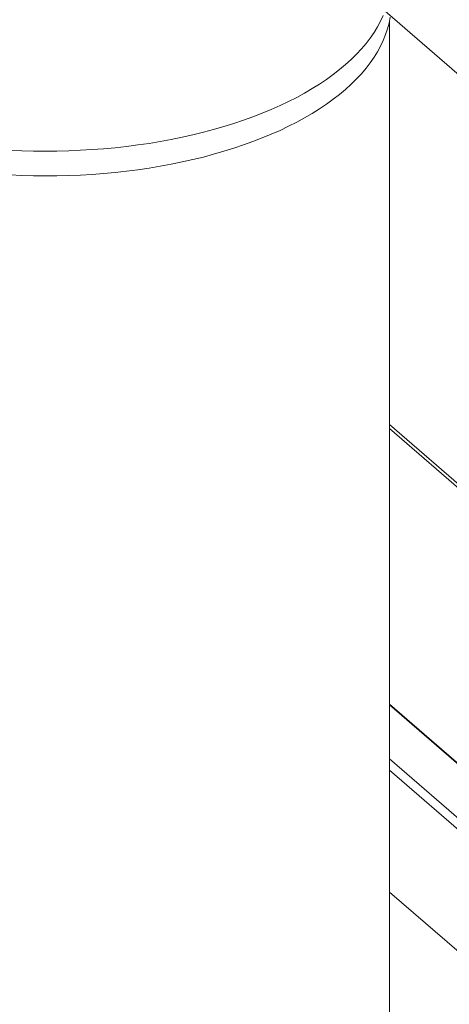
# Model space of a CAD drawing. Extents: x 8.1 to 26, y 22.6 to 35.5.
# Drawn here: x 13.7 to 15, y 25 to 27.8 of the extents above; entities that cross this region are included whole.
import ezdxf

# ---------------------------------------------------------------- set-up
doc = ezdxf.new("R2010")
doc.units = 0
doc.header["$LTSCALE"] = 0.2
doc.header["$MEASUREMENT"] = 0
doc.layers.add('AMR', color=7, linetype='Continuous')

msp = doc.modelspace()

# ---------------------------------------------------------------- linework, layer by layer
at = {"color": 7, "linetype": 'Continuous', "lineweight": 0}
msp.add_line((13.9142, 28.6094), (15.0183, 27.6533), dxfattribs=at)
at = {"layer": 'AMR', "color": 7, "linetype": 'Continuous', "lineweight": 15}
for p, q in [((14.7856, 23.7914), (14.7856, 27.8359)), ((14.7856, 26.6589), (15.0331, 26.4446)), ((14.7856, 25.8414), (15.0362, 25.6244)), ((15.1217, 25.0043), (14.7856, 25.2953))]:
    msp.add_line(p, q, dxfattribs=at)
at = {"layer": 'AMR', "color": 8, "linetype": 'Continuous', "lineweight": 15}
for p, q in [((15.0348, 26.4318), (14.7856, 26.6476)), ((15.0348, 25.6277), (14.7856, 25.8435)), ((16.7825, 23.9544), (14.7856, 25.6838)), ((16.7657, 23.9359), (14.7856, 25.6506))]:
    msp.add_line(p, q, dxfattribs=at)
at = {"layer": 'AMR', "color": 7, "linetype": 'Continuous', "lineweight": 15, "flags": 128}
for points in [[(13.6806, 27.4593), (13.7146, 27.4578), (13.7487, 27.4569), (13.7828, 27.4566), (13.8169, 27.4568), (13.851, 27.4576), (13.885, 27.459), (13.919, 27.461), (13.9527, 27.4636), (13.9863, 27.4667), (14.0196, 27.4704), (14.0527, 27.4746), (14.0854, 27.4794), (14.1178, 27.4848), (14.1498, 27.4907), (14.1815, 27.4972), (14.2126, 27.5042), (14.2433, 27.5117), (14.2734, 27.5197), (14.3029, 27.5282), (14.3319, 27.5373), (14.3603, 27.5468), (14.3879, 27.5568), (14.4149, 27.5672), (14.4412, 27.5781), (14.4667, 27.5895), (14.4914, 27.6013), (14.5153, 27.6135), (14.5383, 27.626), (14.5605, 27.639), (14.5818, 27.6524), (14.6022, 27.666), (14.6216, 27.6801), (14.6401, 27.6944), (14.6576, 27.7091), (14.6741, 27.724), (14.6895, 27.7393), (14.7039, 27.7547), (14.7173, 27.7704), (14.7296, 27.7864), (14.7408, 27.8025), (14.7508, 27.8188), (14.7598, 27.8353), (14.7677, 27.8519)], [(13.6806, 27.3871), (13.7146, 27.3856), (13.7487, 27.3847), (13.7828, 27.3844), (13.8169, 27.3846), (13.851, 27.3855), (13.885, 27.3869), (13.919, 27.3888), (13.9527, 27.3914), (13.9863, 27.3945), (14.0196, 27.3982), (14.0527, 27.4025), (14.0854, 27.4073), (14.1178, 27.4126), (14.1498, 27.4185), (14.1815, 27.425), (14.2126, 27.432), (14.2433, 27.4395), (14.2734, 27.4475), (14.3029, 27.4561), (14.3319, 27.4651), (14.3603, 27.4746), (14.3879, 27.4846), (14.4149, 27.4951), (14.4412, 27.506), (14.4667, 27.5173), (14.4914, 27.5291), (14.5153, 27.5413), (14.5383, 27.5539), (14.5605, 27.5668), (14.5818, 27.5802), (14.6022, 27.5939), (14.6216, 27.6079), (14.6401, 27.6223), (14.6576, 27.6369), (14.6741, 27.6519), (14.6895, 27.6671), (14.7039, 27.6826), (14.7173, 27.6983), (14.7296, 27.7142), (14.7408, 27.7303), (14.7508, 27.7466), (14.7598, 27.7631), (14.7677, 27.7797), (14.7744, 27.7965), (14.78, 27.8133), (14.7844, 27.8302), (14.7877, 27.8472)]]:
    msp.add_lwpolyline(points, dxfattribs=at)

doc.saveas('drawing.dxf')
